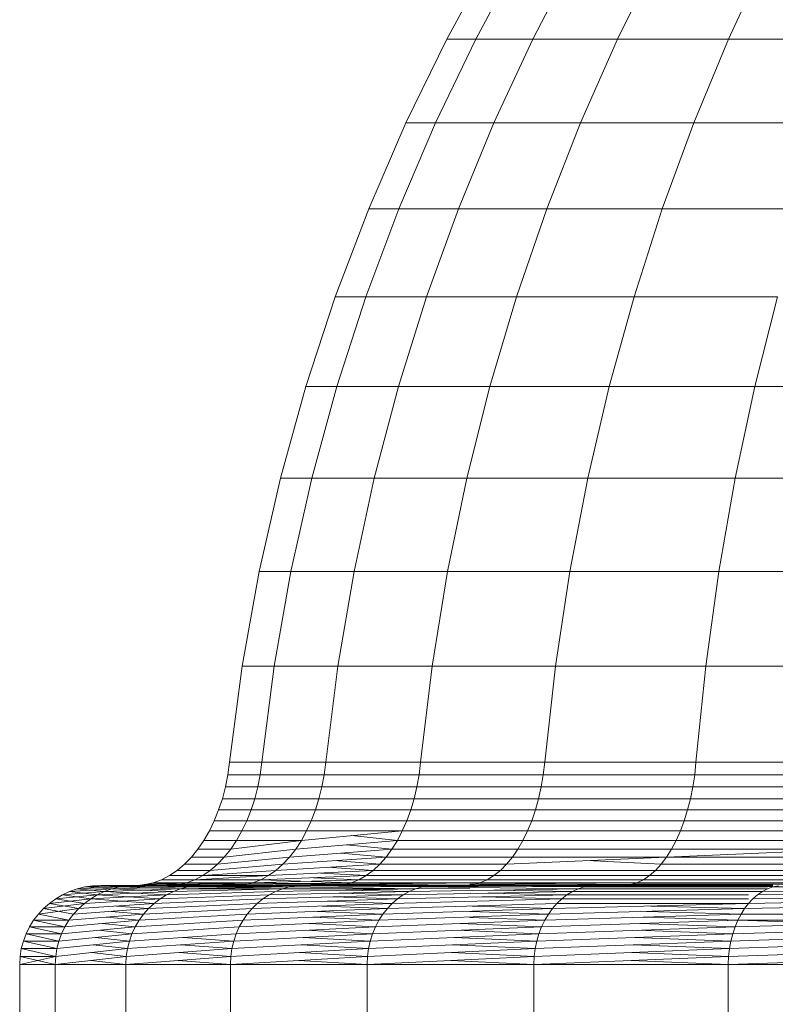
# Model space of a CAD drawing. Units: millimetres. Extents: x -4339 to 7757, y -2035 to 6519.
# Drawn here: x 5454 to 5473, y 4907 to 4932 of the extents above; entities that cross this region are included whole.
import ezdxf

# ---------------------------------------------------------------- set-up
doc = ezdxf.new("R2010")
doc.units = ezdxf.units.MM

# ---------------------------------------------------------------- blocks, each defined once
blk = doc.blocks.new('10019_DWG-433881-South')
at = {"lineweight": 9}
for p, q in [((1265.01, 2420.081), (1263.885, 2418.02)), ((1265.719, 2420.081), (1264.612, 2418.02)), ((1267.127, 2420.081), (1266.055, 2418.02)), ((1269.211, 2420.081), (1268.191, 2418.02)), ((1271.938, 2420.081), (1270.987, 2418.02)), ((1263.885, 2418.02), (1262.852, 2415.904)), ((1264.612, 2418.02), (1263.595, 2415.904)), ((1263.885, 2418.02), (1264.612, 2418.02)), ((1264.612, 2418.02), (1266.055, 2418.02)), ((1266.055, 2418.02), (1265.071, 2415.904)), ((1266.055, 2418.02), (1268.191, 2418.02)), ((1268.191, 2418.02), (1267.254, 2415.904)), ((1268.191, 2418.02), (1270.987, 2418.02)), ((1270.987, 2418.02), (1270.113, 2415.904)), ((1270.987, 2418.02), (1274.398, 2418.02)), ((1262.852, 2415.904), (1261.913, 2413.735)), ((1263.595, 2415.904), (1262.671, 2413.735)), ((1262.852, 2415.904), (1263.595, 2415.904)), ((1263.595, 2415.904), (1265.071, 2415.904)), ((1265.071, 2415.904), (1264.176, 2413.735)), ((1265.071, 2415.904), (1267.254, 2415.904)), ((1267.254, 2415.904), (1266.403, 2413.735)), ((1267.254, 2415.904), (1270.113, 2415.904)), ((1270.113, 2415.904), (1269.318, 2413.735)), ((1270.113, 2415.904), (1273.6, 2415.904)), ((1261.913, 2413.735), (1261.07, 2411.517)), ((1262.671, 2413.735), (1261.842, 2411.517)), ((1261.913, 2413.735), (1262.671, 2413.735)), ((1262.671, 2413.735), (1264.176, 2413.735)), ((1264.176, 2413.735), (1263.373, 2411.517)), ((1264.176, 2413.735), (1266.403, 2413.735)), ((1266.403, 2413.735), (1265.64, 2411.517)), ((1266.403, 2413.735), (1269.318, 2413.735)), ((1269.318, 2413.735), (1268.606, 2411.517)), ((1269.318, 2413.735), (1272.875, 2413.735)), ((1261.07, 2411.517), (1260.328, 2409.252)), ((1261.07, 2411.517), (1261.842, 2411.517)), ((1261.842, 2411.517), (1261.111, 2409.252)), ((1261.842, 2411.517), (1263.373, 2411.517)), ((1263.373, 2411.517), (1262.666, 2409.252)), ((1263.373, 2411.517), (1265.64, 2411.517)), ((1265.64, 2411.517), (1264.966, 2409.252)), ((1265.64, 2411.517), (1268.606, 2411.517)), ((1268.606, 2411.517), (1267.977, 2409.252)), ((1268.606, 2411.517), (1272.225, 2411.517)), ((1272.225, 2411.517), (1271.651, 2409.252)), ((1260.328, 2409.252), (1259.687, 2406.942)), ((1260.328, 2409.252), (1261.111, 2409.252)), ((1261.111, 2409.252), (1260.481, 2406.942)), ((1261.111, 2409.252), (1262.666, 2409.252)), ((1262.666, 2409.252), (1262.055, 2406.942)), ((1262.666, 2409.252), (1264.966, 2409.252)), ((1264.966, 2409.252), (1264.386, 2406.942)), ((1264.966, 2409.252), (1267.977, 2409.252)), ((1267.977, 2409.252), (1267.436, 2406.942)), ((1267.977, 2409.252), (1271.651, 2409.252)), ((1271.651, 2409.252), (1271.157, 2406.942)), ((1271.651, 2409.252), (1275.93, 2409.252)), ((1259.687, 2406.942), (1259.152, 2404.591)), ((1259.687, 2406.942), (1260.481, 2406.942)), ((1260.481, 2406.942), (1259.953, 2404.591)), ((1260.481, 2406.942), (1262.055, 2406.942)), ((1262.055, 2406.942), (1261.545, 2404.591)), ((1262.055, 2406.942), (1264.386, 2406.942)), ((1264.386, 2406.942), (1263.9, 2404.591)), ((1264.386, 2406.942), (1267.436, 2406.942)), ((1267.436, 2406.942), (1266.982, 2404.591)), ((1267.436, 2406.942), (1271.157, 2406.942)), ((1271.157, 2406.942), (1270.743, 2404.591)), ((1271.157, 2406.942), (1275.49, 2406.942)), ((1259.152, 2404.591), (1258.723, 2402.201)), ((1259.152, 2404.591), (1259.953, 2404.591)), ((1259.953, 2404.591), (1259.532, 2402.201)), ((1259.953, 2404.591), (1261.545, 2404.591)), ((1261.545, 2404.591), (1261.137, 2402.201)), ((1261.545, 2404.591), (1263.9, 2404.591)), ((1263.9, 2404.591), (1263.512, 2402.201)), ((1263.9, 2404.591), (1266.982, 2404.591)), ((1266.982, 2404.591), (1266.62, 2402.201)), ((1266.982, 2404.591), (1270.743, 2404.591)), ((1270.743, 2404.591), (1270.413, 2402.201)), ((1270.743, 2404.591), (1275.123, 2404.591)), ((1258.723, 2402.201), (1258.405, 2399.775)), ((1258.723, 2402.201), (1259.532, 2402.201)), ((1259.532, 2402.201), (1259.219, 2399.775)), ((1259.532, 2402.201), (1261.137, 2402.201)), ((1261.137, 2402.201), (1260.834, 2399.775)), ((1261.137, 2402.201), (1263.512, 2402.201)), ((1263.512, 2402.201), (1263.224, 2399.775)), ((1263.512, 2402.201), (1266.62, 2402.201)), ((1266.62, 2402.201), (1266.351, 2399.775)), ((1266.62, 2402.201), (1270.413, 2402.201)), ((1270.413, 2402.201), (1270.167, 2399.775)), ((1270.413, 2402.201), (1274.829, 2402.201)), ((1258.405, 2399.775), (1258.362, 2399.459)), ((1258.405, 2399.775), (1259.219, 2399.775)), ((1259.219, 2399.775), (1259.176, 2399.459)), ((1259.219, 2399.775), (1260.834, 2399.775)), ((1260.834, 2399.775), (1260.792, 2399.459)), ((1260.834, 2399.775), (1263.224, 2399.775)), ((1263.224, 2399.775), (1263.184, 2399.459)), ((1263.224, 2399.775), (1266.351, 2399.775)), ((1266.351, 2399.775), (1266.314, 2399.459)), ((1266.351, 2399.775), (1270.167, 2399.775)), ((1270.167, 2399.775), (1270.134, 2399.459)), ((1270.167, 2399.775), (1274.611, 2399.775)), ((1258.362, 2399.459), (1258.301, 2399.152)), ((1258.362, 2399.459), (1259.176, 2399.459)), ((1259.176, 2399.459), (1259.116, 2399.152)), ((1259.176, 2399.459), (1260.792, 2399.459)), ((1260.792, 2399.459), (1260.734, 2399.152)), ((1260.792, 2399.459), (1263.184, 2399.459)), ((1263.184, 2399.459), (1263.129, 2399.152)), ((1263.184, 2399.459), (1266.314, 2399.459)), ((1266.314, 2399.459), (1266.263, 2399.152)), ((1266.314, 2399.459), (1270.134, 2399.459)), ((1270.134, 2399.459), (1270.086, 2399.152)), ((1270.134, 2399.459), (1274.582, 2399.459)), ((1258.301, 2399.152), (1258.223, 2398.855)), ((1258.301, 2399.152), (1259.116, 2399.152)), ((1259.116, 2399.152), (1259.039, 2398.855)), ((1259.116, 2399.152), (1260.734, 2399.152)), ((1260.734, 2399.152), (1260.66, 2398.855)), ((1260.734, 2399.152), (1263.129, 2399.152)), ((1263.129, 2399.152), (1263.058, 2398.855)), ((1263.129, 2399.152), (1266.263, 2399.152)), ((1266.263, 2399.152), (1266.197, 2398.855)), ((1266.263, 2399.152), (1270.086, 2399.152)), ((1270.086, 2399.152), (1270.026, 2398.855)), ((1270.086, 2399.152), (1274.54, 2399.152)), ((1258.223, 2398.855), (1258.129, 2398.571)), ((1258.223, 2398.855), (1259.039, 2398.855)), ((1259.039, 2398.855), (1258.947, 2398.571)), ((1259.039, 2398.855), (1260.66, 2398.855)), ((1260.66, 2398.855), (1260.57, 2398.571)), ((1260.66, 2398.855), (1263.058, 2398.855)), ((1263.058, 2398.855), (1262.973, 2398.571)), ((1263.058, 2398.855), (1266.197, 2398.855)), ((1266.197, 2398.855), (1266.117, 2398.571)), ((1266.197, 2398.855), (1270.026, 2398.855)), ((1270.026, 2398.855), (1269.953, 2398.571)), ((1270.026, 2398.855), (1274.486, 2398.855)), ((1258.129, 2398.571), (1258.019, 2398.299)), ((1258.129, 2398.571), (1258.947, 2398.571)), ((1258.947, 2398.571), (1258.839, 2398.299)), ((1258.947, 2398.571), (1260.57, 2398.571)), ((1260.57, 2398.571), (1260.466, 2398.299)), ((1260.57, 2398.571), (1262.973, 2398.571)), ((1262.973, 2398.571), (1262.873, 2398.299)), ((1262.973, 2398.571), (1266.117, 2398.571)), ((1266.117, 2398.571), (1266.024, 2398.299)), ((1266.117, 2398.571), (1269.953, 2398.571)), ((1269.953, 2398.571), (1269.869, 2398.299)), ((1269.953, 2398.571), (1274.421, 2398.571)), ((1258.019, 2398.299), (1257.895, 2398.043)), ((1258.019, 2398.299), (1257.895, 2398.043)), ((1258.019, 2398.299), (1258.839, 2398.299)), ((1258.839, 2398.299), (1258.717, 2398.043)), ((1258.839, 2398.299), (1260.466, 2398.299)), ((1260.466, 2398.299), (1260.347, 2398.043)), ((1260.466, 2398.299), (1262.873, 2398.299)), ((1262.873, 2398.299), (1262.761, 2398.043)), ((1262.873, 2398.299), (1266.024, 2398.299)), ((1266.024, 2398.299), (1265.919, 2398.043)), ((1266.024, 2398.299), (1269.869, 2398.299)), ((1269.869, 2398.299), (1269.773, 2398.043)), ((1269.869, 2398.299), (1274.346, 2398.299)), ((1257.757, 2397.804), (1257.607, 2397.583)), ((1257.757, 2397.804), (1257.607, 2397.583)), ((1257.895, 2398.043), (1257.757, 2397.804)), ((1257.895, 2398.043), (1257.757, 2397.804)), ((1258.581, 2397.804), (1257.757, 2397.804)), ((1257.757, 2397.804), (1258.581, 2397.804)), ((1258.717, 2398.043), (1257.895, 2398.043)), ((1257.895, 2398.043), (1258.717, 2398.043)), ((1258.581, 2397.804), (1258.433, 2397.583)), ((1258.433, 2397.583), (1260.216, 2397.804)), ((1258.717, 2398.043), (1258.581, 2397.804)), ((1258.581, 2397.804), (1260.216, 2397.804)), ((1258.717, 2398.043), (1260.347, 2398.043)), ((1260.216, 2397.804), (1260.073, 2397.583)), ((1260.073, 2397.583), (1262.636, 2397.804)), ((1260.347, 2398.043), (1260.216, 2397.804)), ((1260.216, 2397.804), (1262.761, 2398.043)), ((1260.347, 2398.043), (1262.761, 2398.043)), ((1262.636, 2397.804), (1261.49, 2397.924)), ((1262.636, 2397.804), (1262.499, 2397.583)), ((1262.761, 2398.043), (1262.636, 2397.804)), ((1262.636, 2397.804), (1265.803, 2397.804)), ((1262.761, 2398.043), (1265.919, 2398.043)), ((1265.803, 2397.804), (1265.675, 2397.583)), ((1265.919, 2398.043), (1265.803, 2397.804)), ((1265.803, 2397.804), (1269.667, 2397.804)), ((1265.919, 2398.043), (1269.773, 2398.043)), ((1269.667, 2397.804), (1269.55, 2397.583)), ((1269.773, 2398.043), (1269.667, 2397.804)), ((1269.667, 2397.804), (1274.167, 2397.804)), ((1269.773, 2398.043), (1274.261, 2398.043)), ((1257.607, 2397.583), (1257.444, 2397.382)), ((1257.607, 2397.583), (1257.444, 2397.382)), ((1258.433, 2397.583), (1257.607, 2397.583)), ((1257.607, 2397.583), (1258.433, 2397.583)), ((1258.433, 2397.583), (1258.273, 2397.382)), ((1258.273, 2397.382), (1260.073, 2397.583)), ((1260.073, 2397.583), (1259.917, 2397.382)), ((1259.917, 2397.382), (1262.499, 2397.583)), ((1262.499, 2397.583), (1261.356, 2397.694)), ((1262.499, 2397.583), (1262.352, 2397.382)), ((1262.499, 2397.583), (1265.675, 2397.583)), ((1265.675, 2397.583), (1265.538, 2397.382)), ((1265.675, 2397.583), (1269.55, 2397.583)), ((1269.55, 2397.583), (1269.425, 2397.382)), ((1269.425, 2397.382), (1274.064, 2397.583)), ((1269.55, 2397.583), (1274.064, 2397.583)), ((1257.444, 2397.382), (1257.27, 2397.203)), ((1257.444, 2397.382), (1257.27, 2397.203)), ((1258.273, 2397.382), (1257.444, 2397.382)), ((1257.444, 2397.382), (1258.273, 2397.382)), ((1258.273, 2397.382), (1258.101, 2397.203)), ((1258.101, 2397.203), (1259.917, 2397.382)), ((1259.917, 2397.382), (1259.751, 2397.203)), ((1259.751, 2397.203), (1262.352, 2397.382)), ((1262.352, 2397.382), (1261.21, 2397.483)), ((1262.352, 2397.382), (1262.194, 2397.203)), ((1262.352, 2397.382), (1265.538, 2397.382)), ((1265.538, 2397.382), (1265.39, 2397.203)), ((1265.39, 2397.203), (1269.425, 2397.382)), ((1265.538, 2397.382), (1269.425, 2397.382)), ((1269.425, 2397.382), (1269.29, 2397.203)), ((1273.952, 2397.382), (1269.425, 2397.382)), ((1257.27, 2397.203), (1257.085, 2397.047)), ((1257.27, 2397.203), (1257.085, 2397.047)), ((1258.101, 2397.203), (1257.27, 2397.203)), ((1257.27, 2397.203), (1258.101, 2397.203)), ((1258.101, 2397.203), (1257.919, 2397.047)), ((1257.919, 2397.047), (1259.751, 2397.203)), ((1259.751, 2397.203), (1259.575, 2397.047)), ((1259.575, 2397.047), (1262.194, 2397.203)), ((1262.026, 2397.047), (1260.887, 2397.125)), ((1262.194, 2397.203), (1261.054, 2397.293)), ((1262.194, 2397.203), (1262.026, 2397.047)), ((1262.194, 2397.203), (1265.39, 2397.203)), ((1265.39, 2397.203), (1265.234, 2397.047)), ((1269.29, 2397.203), (1267.411, 2397.293)), ((1269.29, 2397.203), (1269.148, 2397.047)), ((1269.29, 2397.203), (1273.832, 2397.203)), ((1256.687, 2396.811), (1256.475, 2396.734)), ((1256.687, 2396.811), (1256.475, 2396.734)), ((1256.89, 2396.915), (1256.687, 2396.811)), ((1256.89, 2396.915), (1256.687, 2396.811)), ((1257.528, 2396.811), (1256.687, 2396.811)), ((1256.687, 2396.811), (1257.528, 2396.811)), ((1257.085, 2397.047), (1256.89, 2396.915)), ((1257.085, 2397.047), (1256.89, 2396.915)), ((1257.728, 2396.915), (1256.89, 2396.915)), ((1256.89, 2396.915), (1257.728, 2396.915)), ((1257.919, 2397.047), (1257.085, 2397.047)), ((1257.085, 2397.047), (1257.919, 2397.047)), ((1257.528, 2396.811), (1257.319, 2396.734)), ((1257.528, 2396.811), (1257.319, 2396.734)), ((1257.728, 2396.915), (1257.528, 2396.811)), ((1257.528, 2396.811), (1259.39, 2396.915)), ((1257.728, 2396.915), (1257.528, 2396.811)), ((1259.196, 2396.811), (1257.528, 2396.811)), ((1257.919, 2397.047), (1257.728, 2396.915)), ((1257.728, 2396.915), (1259.575, 2397.047)), ((1259.39, 2396.915), (1257.728, 2396.915)), ((1259.196, 2396.811), (1258.994, 2396.734)), ((1259.196, 2396.811), (1258.994, 2396.734)), ((1258.994, 2396.734), (1261.665, 2396.811)), ((1259.39, 2396.915), (1259.196, 2396.811)), ((1259.196, 2396.811), (1261.85, 2396.915)), ((1261.474, 2396.734), (1259.196, 2396.811)), ((1259.575, 2397.047), (1259.39, 2396.915)), ((1259.39, 2396.915), (1262.026, 2397.047)), ((1261.665, 2396.811), (1260.525, 2396.863)), ((1261.85, 2396.915), (1260.71, 2396.981)), ((1261.665, 2396.811), (1261.474, 2396.734)), ((1261.85, 2396.915), (1261.665, 2396.811)), ((1261.665, 2396.811), (1264.897, 2396.811)), ((1262.026, 2397.047), (1261.85, 2396.915)), ((1261.85, 2396.915), (1265.069, 2396.915)), ((1262.026, 2397.047), (1265.234, 2397.047)), ((1264.897, 2396.811), (1264.718, 2396.734)), ((1265.069, 2396.915), (1264.897, 2396.811)), ((1264.897, 2396.811), (1268.84, 2396.811)), ((1265.234, 2397.047), (1265.069, 2396.915)), ((1265.069, 2396.915), (1268.997, 2396.915)), ((1265.234, 2397.047), (1269.148, 2397.047)), ((1268.84, 2396.811), (1268.677, 2396.734)), ((1268.997, 2396.915), (1268.84, 2396.811)), ((1268.84, 2396.811), (1273.432, 2396.811)), ((1269.148, 2397.047), (1268.997, 2396.915)), ((1268.997, 2396.915), (1273.572, 2396.915)), ((1269.148, 2397.047), (1273.705, 2397.047)), ((1254.559, 2396.58), (1254.37, 2396.513)), ((1254.37, 2396.513), (1254.559, 2396.58)), ((1254.559, 2396.58), (1254.37, 2396.513)), ((1254.37, 2396.513), (1255.433, 2396.58)), ((1254.756, 2396.63), (1254.559, 2396.58)), ((1254.559, 2396.58), (1254.756, 2396.63)), ((1254.756, 2396.63), (1254.559, 2396.58)), ((1254.559, 2396.58), (1255.627, 2396.63)), ((1255.247, 2396.513), (1254.559, 2396.58)), ((1254.96, 2396.66), (1254.756, 2396.63)), ((1254.756, 2396.63), (1254.96, 2396.66)), ((1254.96, 2396.66), (1254.756, 2396.63)), ((1254.756, 2396.63), (1255.828, 2396.66)), ((1255.433, 2396.58), (1254.756, 2396.63)), ((1255.171, 2396.67), (1254.96, 2396.66)), ((1254.96, 2396.66), (1255.171, 2396.67)), ((1255.171, 2396.67), (1254.96, 2396.66)), ((1254.96, 2396.66), (1256.035, 2396.67)), ((1255.627, 2396.63), (1254.96, 2396.66)), ((1256.144, 2396.674), (1255.171, 2396.67)), ((1256.144, 2396.674), (1255.171, 2396.67)), ((1255.828, 2396.66), (1255.171, 2396.67)), ((1256.035, 2396.67), (1255.171, 2396.67)), ((1255.171, 2396.67), (1256.035, 2396.67)), ((1255.433, 2396.58), (1255.247, 2396.513)), ((1255.433, 2396.58), (1255.247, 2396.513)), ((1255.247, 2396.513), (1257.168, 2396.58)), ((1255.627, 2396.63), (1255.433, 2396.58)), ((1255.627, 2396.63), (1255.433, 2396.58)), ((1255.433, 2396.58), (1257.356, 2396.63)), ((1256.988, 2396.513), (1255.433, 2396.58)), ((1255.828, 2396.66), (1255.627, 2396.63)), ((1255.828, 2396.66), (1255.627, 2396.63)), ((1255.627, 2396.63), (1257.551, 2396.66)), ((1257.168, 2396.58), (1255.627, 2396.63)), ((1256.035, 2396.67), (1255.828, 2396.66)), ((1256.035, 2396.67), (1255.828, 2396.66)), ((1255.828, 2396.66), (1257.751, 2396.67)), ((1257.356, 2396.63), (1255.828, 2396.66)), ((1256.993, 2396.674), (1256.035, 2396.67)), ((1256.993, 2396.674), (1256.035, 2396.67)), ((1257.551, 2396.66), (1256.035, 2396.67)), ((1257.751, 2396.67), (1256.035, 2396.67)), ((1256.035, 2396.67), (1257.751, 2396.67)), ((1256.312, 2396.696), (1256.144, 2396.674)), ((1256.144, 2396.674), (1256.312, 2396.696)), ((1256.312, 2396.696), (1256.144, 2396.674)), ((1256.144, 2396.674), (1257.158, 2396.696)), ((1256.993, 2396.674), (1256.144, 2396.674)), ((1256.144, 2396.674), (1256.993, 2396.674)), ((1256.475, 2396.734), (1256.312, 2396.696)), ((1256.312, 2396.696), (1256.475, 2396.734)), ((1256.475, 2396.734), (1256.312, 2396.696)), ((1256.312, 2396.696), (1257.319, 2396.734)), ((1256.993, 2396.674), (1256.312, 2396.696)), ((1257.158, 2396.696), (1256.475, 2396.734)), ((1257.319, 2396.734), (1256.475, 2396.734)), ((1256.475, 2396.734), (1257.319, 2396.734)), ((1257.168, 2396.58), (1256.988, 2396.513)), ((1257.168, 2396.58), (1256.988, 2396.513)), ((1256.988, 2396.513), (1259.736, 2396.58)), ((1257.158, 2396.696), (1256.993, 2396.674)), ((1257.158, 2396.696), (1256.993, 2396.674)), ((1256.993, 2396.674), (1258.838, 2396.696)), ((1258.679, 2396.674), (1256.993, 2396.674)), ((1256.993, 2396.674), (1258.679, 2396.674)), ((1257.319, 2396.734), (1257.158, 2396.696)), ((1257.319, 2396.734), (1257.158, 2396.696)), ((1257.158, 2396.696), (1258.994, 2396.734)), ((1258.679, 2396.674), (1257.158, 2396.696)), ((1257.356, 2396.63), (1257.168, 2396.58)), ((1257.356, 2396.63), (1257.168, 2396.58)), ((1257.168, 2396.58), (1259.915, 2396.63)), ((1259.736, 2396.58), (1257.168, 2396.58)), ((1258.838, 2396.696), (1257.319, 2396.734)), ((1258.994, 2396.734), (1257.319, 2396.734)), ((1257.319, 2396.734), (1258.994, 2396.734)), ((1257.551, 2396.66), (1257.356, 2396.63)), ((1257.551, 2396.66), (1257.356, 2396.63)), ((1257.356, 2396.63), (1260.1, 2396.66)), ((1259.736, 2396.63), (1257.356, 2396.63)), ((1257.751, 2396.67), (1257.551, 2396.66)), ((1257.751, 2396.67), (1257.551, 2396.66)), ((1257.551, 2396.66), (1260.291, 2396.67)), ((1260.1, 2396.66), (1257.551, 2396.66)), ((1258.679, 2396.674), (1257.751, 2396.67)), ((1258.679, 2396.674), (1257.751, 2396.67)), ((1260.291, 2396.67), (1257.751, 2396.67)), ((1257.751, 2396.67), (1260.291, 2396.67)), ((1258.838, 2396.696), (1258.679, 2396.674)), ((1258.838, 2396.696), (1258.679, 2396.674)), ((1258.679, 2396.674), (1261.325, 2396.696)), ((1258.679, 2396.674), (1261.173, 2396.674)), ((1261.173, 2396.674), (1258.679, 2396.674)), ((1258.994, 2396.734), (1258.838, 2396.696)), ((1258.994, 2396.734), (1258.838, 2396.696)), ((1258.838, 2396.696), (1261.474, 2396.734)), ((1261.325, 2396.696), (1258.994, 2396.734)), ((1259.736, 2396.58), (1259.565, 2396.513)), ((1259.565, 2396.513), (1263.097, 2396.58)), ((1259.915, 2396.63), (1259.736, 2396.58)), ((1259.915, 2396.63), (1259.736, 2396.58)), ((1259.736, 2396.58), (1263.097, 2396.58)), ((1260.1, 2396.66), (1259.915, 2396.63)), ((1260.1, 2396.66), (1259.915, 2396.63)), ((1263.097, 2396.58), (1259.915, 2396.63)), ((1260.291, 2396.67), (1260.1, 2396.66)), ((1260.291, 2396.67), (1260.1, 2396.66)), ((1263.264, 2396.63), (1260.1, 2396.66)), ((1260.1, 2396.66), (1263.437, 2396.66)), ((1261.173, 2396.674), (1260.291, 2396.67)), ((1261.173, 2396.674), (1260.291, 2396.67)), ((1263.437, 2396.66), (1260.291, 2396.67)), ((1263.615, 2396.67), (1260.291, 2396.67)), ((1260.291, 2396.67), (1263.615, 2396.67)), ((1261.325, 2396.696), (1261.173, 2396.674)), ((1261.325, 2396.696), (1261.173, 2396.674)), ((1264.438, 2396.674), (1261.173, 2396.674)), ((1261.173, 2396.674), (1264.438, 2396.674)), ((1261.474, 2396.734), (1261.325, 2396.696)), ((1261.474, 2396.734), (1261.325, 2396.696)), ((1261.325, 2396.696), (1264.718, 2396.734)), ((1264.438, 2396.674), (1261.325, 2396.696)), ((1261.474, 2396.734), (1264.718, 2396.734)), ((1263.097, 2396.58), (1262.937, 2396.513)), ((1262.937, 2396.513), (1267.198, 2396.58)), ((1263.264, 2396.63), (1263.097, 2396.58)), ((1263.264, 2396.63), (1263.097, 2396.58)), ((1263.097, 2396.58), (1264.462, 2396.596)), ((1263.437, 2396.66), (1263.264, 2396.63)), ((1263.437, 2396.66), (1263.264, 2396.63)), ((1263.264, 2396.63), (1267.508, 2396.66)), ((1267.198, 2396.58), (1263.264, 2396.63)), ((1263.615, 2396.67), (1263.437, 2396.66)), ((1263.615, 2396.67), (1263.437, 2396.66)), ((1267.35, 2396.63), (1263.437, 2396.66)), ((1263.437, 2396.66), (1267.508, 2396.66)), ((1264.438, 2396.674), (1263.615, 2396.67)), ((1264.438, 2396.674), (1263.615, 2396.67)), ((1267.508, 2396.66), (1263.615, 2396.67)), ((1263.615, 2396.67), (1267.67, 2396.67)), ((1267.67, 2396.67), (1263.615, 2396.67)), ((1264.58, 2396.696), (1264.438, 2396.674)), ((1264.58, 2396.696), (1264.438, 2396.674)), ((1264.438, 2396.674), (1268.55, 2396.696)), ((1268.421, 2396.674), (1264.438, 2396.674)), ((1264.438, 2396.674), (1268.421, 2396.674)), ((1264.58, 2396.696), (1264.462, 2396.697)), ((1264.718, 2396.734), (1264.58, 2396.696)), ((1264.718, 2396.734), (1264.58, 2396.696)), ((1264.58, 2396.696), (1268.677, 2396.734)), ((1264.718, 2396.734), (1268.677, 2396.734)), ((1268.421, 2396.674), (1264.718, 2396.695)), ((1267.198, 2396.58), (1267.052, 2396.513)), ((1267.35, 2396.63), (1267.198, 2396.58)), ((1267.198, 2396.58), (1271.973, 2396.58)), ((1267.508, 2396.66), (1267.35, 2396.63)), ((1267.508, 2396.66), (1267.35, 2396.63)), ((1267.35, 2396.63), (1271.973, 2396.63)), ((1267.67, 2396.67), (1267.508, 2396.66)), ((1267.67, 2396.67), (1267.508, 2396.66)), ((1272.108, 2396.63), (1267.508, 2396.66)), ((1267.508, 2396.66), (1272.108, 2396.66)), ((1268.421, 2396.674), (1267.67, 2396.67)), ((1268.421, 2396.674), (1267.67, 2396.67)), ((1272.108, 2396.66), (1267.67, 2396.67)), ((1267.67, 2396.67), (1272.108, 2396.67)), ((1272.108, 2396.67), (1267.67, 2396.67)), ((1268.55, 2396.696), (1268.421, 2396.674)), ((1268.55, 2396.696), (1268.421, 2396.674)), ((1272.108, 2396.674), (1268.421, 2396.674)), ((1268.421, 2396.674), (1272.108, 2396.674)), ((1268.677, 2396.734), (1268.55, 2396.696)), ((1268.677, 2396.734), (1268.55, 2396.696)), ((1268.55, 2396.696), (1273.175, 2396.696)), ((1268.677, 2396.734), (1273.287, 2396.734)), ((1271.973, 2396.58), (1271.843, 2396.513)), ((1271.843, 2396.513), (1277.348, 2396.58)), ((1272.108, 2396.63), (1271.973, 2396.58)), ((1272.248, 2396.66), (1272.108, 2396.63)), ((1272.248, 2396.66), (1272.108, 2396.63)), ((1272.108, 2396.63), (1277.585, 2396.66)), ((1254.02, 2396.329), (1253.862, 2396.213)), ((1253.862, 2396.213), (1254.02, 2396.329)), ((1254.02, 2396.329), (1253.862, 2396.213)), ((1253.862, 2396.213), (1254.903, 2396.329)), ((1254.19, 2396.429), (1254.02, 2396.329)), ((1254.02, 2396.329), (1254.19, 2396.429)), ((1254.19, 2396.429), (1254.02, 2396.329)), ((1254.02, 2396.329), (1255.07, 2396.429)), ((1254.747, 2396.213), (1254.02, 2396.329)), ((1254.37, 2396.513), (1254.19, 2396.429)), ((1254.19, 2396.429), (1254.37, 2396.513)), ((1254.37, 2396.513), (1254.19, 2396.429)), ((1254.19, 2396.429), (1255.247, 2396.513)), ((1254.903, 2396.329), (1254.19, 2396.429)), ((1255.07, 2396.429), (1254.37, 2396.513)), ((1254.903, 2396.329), (1254.747, 2396.213)), ((1254.903, 2396.329), (1254.747, 2396.213)), ((1254.747, 2396.213), (1256.655, 2396.329)), ((1255.07, 2396.429), (1254.903, 2396.329)), ((1255.07, 2396.429), (1254.903, 2396.329)), ((1254.903, 2396.329), (1256.817, 2396.429)), ((1256.504, 2396.213), (1254.903, 2396.329)), ((1255.247, 2396.513), (1255.07, 2396.429)), ((1255.247, 2396.513), (1255.07, 2396.429)), ((1255.07, 2396.429), (1256.988, 2396.513)), ((1256.655, 2396.329), (1255.07, 2396.429)), ((1256.817, 2396.429), (1255.247, 2396.513)), ((1256.655, 2396.329), (1256.504, 2396.213)), ((1256.504, 2396.213), (1259.248, 2396.329)), ((1256.817, 2396.429), (1256.655, 2396.329)), ((1256.655, 2396.329), (1259.402, 2396.429)), ((1256.988, 2396.513), (1256.817, 2396.429)), ((1256.817, 2396.429), (1259.565, 2396.513)), ((1259.248, 2396.329), (1259.104, 2396.213)), ((1259.104, 2396.213), (1262.641, 2396.329)), ((1259.402, 2396.429), (1259.248, 2396.329)), ((1259.248, 2396.329), (1262.785, 2396.429)), ((1259.565, 2396.513), (1259.402, 2396.429)), ((1259.402, 2396.429), (1262.937, 2396.513)), ((1262.641, 2396.329), (1261.019, 2396.379)), ((1262.785, 2396.429), (1261.172, 2396.471)), ((1262.937, 2396.513), (1261.334, 2396.547)), ((1262.641, 2396.329), (1262.507, 2396.213)), ((1262.507, 2396.213), (1266.782, 2396.329)), ((1262.785, 2396.429), (1262.641, 2396.329)), ((1262.641, 2396.329), (1266.913, 2396.429)), ((1262.937, 2396.513), (1262.785, 2396.429)), ((1262.785, 2396.429), (1267.052, 2396.513)), ((1266.782, 2396.329), (1264.78, 2396.379)), ((1266.913, 2396.429), (1264.922, 2396.471)), ((1267.052, 2396.513), (1265.071, 2396.547)), ((1266.782, 2396.329), (1266.659, 2396.213)), ((1266.913, 2396.429), (1266.782, 2396.329)), ((1266.782, 2396.329), (1271.494, 2396.329)), ((1267.052, 2396.513), (1266.913, 2396.429)), ((1266.913, 2396.429), (1271.494, 2396.429)), ((1267.052, 2396.513), (1271.843, 2396.513)), ((1271.603, 2396.329), (1271.495, 2396.213)), ((1271.495, 2396.213), (1277.031, 2396.329)), ((1271.72, 2396.429), (1271.603, 2396.329)), ((1271.603, 2396.329), (1277.131, 2396.429)), ((1271.843, 2396.513), (1271.72, 2396.429)), ((1271.72, 2396.429), (1277.237, 2396.513)), ((1253.716, 2396.084), (1253.583, 2395.942)), ((1253.583, 2395.942), (1253.716, 2396.084)), ((1253.716, 2396.084), (1253.583, 2395.942)), ((1253.583, 2395.942), (1254.603, 2396.084)), ((1253.862, 2396.213), (1253.716, 2396.084)), ((1253.716, 2396.084), (1253.862, 2396.213)), ((1253.862, 2396.213), (1253.716, 2396.084)), ((1253.716, 2396.084), (1254.747, 2396.213)), ((1254.473, 2395.942), (1253.716, 2396.084)), ((1254.603, 2396.084), (1253.862, 2396.213)), ((1254.603, 2396.084), (1254.473, 2395.942)), ((1254.473, 2395.942), (1256.365, 2396.084)), ((1254.747, 2396.213), (1254.603, 2396.084)), ((1254.603, 2396.084), (1256.504, 2396.213)), ((1256.365, 2396.084), (1255.555, 2396.149)), ((1256.365, 2396.084), (1256.238, 2395.942)), ((1256.238, 2395.942), (1258.972, 2396.084)), ((1256.504, 2396.213), (1256.365, 2396.084)), ((1256.365, 2396.084), (1259.104, 2396.213)), ((1258.972, 2396.084), (1258.851, 2395.942)), ((1258.851, 2395.942), (1262.384, 2396.084)), ((1259.104, 2396.213), (1258.972, 2396.084)), ((1258.972, 2396.084), (1262.507, 2396.213)), ((1262.384, 2396.084), (1260.742, 2396.149)), ((1262.507, 2396.213), (1260.875, 2396.271)), ((1262.384, 2396.084), (1262.271, 2395.942)), ((1262.271, 2395.942), (1266.547, 2396.084)), ((1262.507, 2396.213), (1262.384, 2396.084)), ((1262.384, 2396.084), (1266.659, 2396.213)), ((1266.547, 2396.084), (1264.524, 2396.149)), ((1266.547, 2396.084), (1266.444, 2395.942)), ((1266.444, 2395.942), (1271.394, 2396.084)), ((1266.659, 2396.213), (1266.547, 2396.084)), ((1266.547, 2396.084), (1271.495, 2396.213)), ((1266.659, 2396.213), (1271.495, 2396.213)), ((1271.394, 2396.084), (1269.024, 2396.149)), ((1271.394, 2396.084), (1271.304, 2395.942)), ((1271.495, 2396.213), (1271.394, 2396.084)), ((1271.394, 2396.084), (1276.938, 2396.213)), ((1253.583, 2395.942), (1253.464, 2395.788)), ((1253.464, 2395.788), (1253.583, 2395.942)), ((1253.583, 2395.942), (1253.464, 2395.788)), ((1254.356, 2395.788), (1253.583, 2395.942)), ((1254.473, 2395.942), (1254.356, 2395.788)), ((1254.356, 2395.788), (1256.238, 2395.942)), ((1256.125, 2395.788), (1255.298, 2395.865)), ((1256.238, 2395.942), (1255.42, 2396.013)), ((1256.238, 2395.942), (1256.125, 2395.788)), ((1256.125, 2395.788), (1258.851, 2395.942)), ((1258.851, 2395.942), (1258.744, 2395.788)), ((1258.744, 2395.788), (1262.271, 2395.942)), ((1262.171, 2395.788), (1260.509, 2395.865)), ((1262.271, 2395.942), (1260.62, 2396.013)), ((1262.271, 2395.942), (1262.171, 2395.788)), ((1262.171, 2395.788), (1266.444, 2395.942)), ((1266.444, 2395.942), (1264.462, 2396.012)), ((1266.352, 2395.788), (1264.462, 2395.859)), ((1266.444, 2395.942), (1266.352, 2395.788)), ((1266.352, 2395.788), (1271.304, 2395.942)), ((1271.222, 2395.788), (1268.831, 2395.865)), ((1271.304, 2395.942), (1268.922, 2396.013)), ((1271.304, 2395.942), (1271.222, 2395.788)), ((1271.304, 2395.942), (1276.773, 2395.942)), ((1253.361, 2395.623), (1253.274, 2395.449)), ((1253.274, 2395.449), (1253.361, 2395.623)), ((1253.361, 2395.623), (1253.274, 2395.449)), ((1253.464, 2395.788), (1253.361, 2395.623)), ((1253.361, 2395.623), (1253.464, 2395.788)), ((1253.464, 2395.788), (1253.361, 2395.623)), ((1254.169, 2395.449), (1253.361, 2395.623)), ((1253.361, 2395.623), (1254.254, 2395.623)), ((1254.254, 2395.623), (1253.464, 2395.788)), ((1253.464, 2395.788), (1254.356, 2395.788)), ((1254.254, 2395.623), (1254.169, 2395.449)), ((1254.169, 2395.449), (1256.027, 2395.623)), ((1254.356, 2395.788), (1254.254, 2395.623)), ((1254.254, 2395.623), (1256.125, 2395.788)), ((1256.027, 2395.623), (1255.191, 2395.706)), ((1256.027, 2395.623), (1255.944, 2395.449)), ((1255.944, 2395.449), (1258.65, 2395.623)), ((1256.125, 2395.788), (1256.027, 2395.623)), ((1256.027, 2395.623), (1258.744, 2395.788)), ((1258.65, 2395.623), (1258.572, 2395.449)), ((1258.572, 2395.449), (1262.084, 2395.623)), ((1258.744, 2395.788), (1258.65, 2395.623)), ((1258.65, 2395.623), (1262.171, 2395.788)), ((1262.084, 2395.623), (1260.412, 2395.706)), ((1262.084, 2395.623), (1262.01, 2395.449)), ((1262.01, 2395.449), (1266.273, 2395.623)), ((1262.171, 2395.788), (1262.084, 2395.623)), ((1262.084, 2395.623), (1266.352, 2395.788)), ((1266.273, 2395.623), (1264.22, 2395.706)), ((1266.273, 2395.623), (1266.206, 2395.449)), ((1266.206, 2395.449), (1271.151, 2395.623)), ((1266.352, 2395.788), (1266.273, 2395.623)), ((1266.273, 2395.623), (1271.222, 2395.788)), ((1271.151, 2395.623), (1268.75, 2395.706)), ((1271.151, 2395.623), (1271.092, 2395.449)), ((1271.092, 2395.449), (1276.643, 2395.623)), ((1271.222, 2395.788), (1271.151, 2395.623)), ((1271.151, 2395.623), (1276.703, 2395.788)), ((1273.93, 2395.706), (1271.222, 2395.788)), ((1271.222, 2395.788), (1276.703, 2395.788)), ((1253.274, 2395.449), (1253.205, 2395.265)), ((1253.205, 2395.265), (1253.274, 2395.449)), ((1253.274, 2395.449), (1253.205, 2395.265)), ((1254.101, 2395.265), (1253.274, 2395.449)), ((1253.274, 2395.449), (1254.169, 2395.449)), ((1254.169, 2395.449), (1254.101, 2395.265)), ((1254.101, 2395.265), (1255.944, 2395.449)), ((1255.878, 2395.265), (1255.023, 2395.357)), ((1255.944, 2395.449), (1255.099, 2395.536)), ((1255.944, 2395.449), (1255.878, 2395.265)), ((1255.878, 2395.265), (1258.572, 2395.449)), ((1258.509, 2395.265), (1257.226, 2395.357)), ((1258.572, 2395.449), (1258.509, 2395.265)), ((1258.509, 2395.265), (1262.01, 2395.449)), ((1261.952, 2395.265), (1260.261, 2395.357)), ((1262.01, 2395.449), (1260.329, 2395.536)), ((1262.01, 2395.449), (1261.952, 2395.265)), ((1261.952, 2395.265), (1266.206, 2395.449)), ((1266.152, 2395.265), (1264.08, 2395.357)), ((1266.206, 2395.449), (1264.143, 2395.536)), ((1266.206, 2395.449), (1266.152, 2395.265)), ((1266.152, 2395.265), (1271.092, 2395.449)), ((1271.044, 2395.265), (1268.624, 2395.357)), ((1271.092, 2395.449), (1268.68, 2395.536)), ((1271.092, 2395.449), (1271.044, 2395.265)), ((1271.044, 2395.265), (1276.592, 2395.449)), ((1253.123, 2394.875), (1253.154, 2395.073)), ((1253.154, 2395.073), (1253.123, 2394.875)), ((1253.154, 2395.073), (1253.123, 2394.875)), ((1253.205, 2395.265), (1253.154, 2395.073)), ((1253.154, 2395.073), (1253.205, 2395.265)), ((1253.205, 2395.265), (1253.154, 2395.073)), ((1254.02, 2394.875), (1253.154, 2395.073)), ((1253.154, 2395.073), (1254.051, 2395.073)), ((1254.051, 2395.073), (1253.205, 2395.265)), ((1253.205, 2395.265), (1254.101, 2395.265)), ((1254.051, 2395.073), (1254.02, 2394.875)), ((1254.02, 2394.875), (1255.83, 2395.073)), ((1254.101, 2395.265), (1254.051, 2395.073)), ((1254.051, 2395.073), (1255.878, 2395.265)), ((1255.83, 2395.073), (1254.965, 2395.169)), ((1255.83, 2395.073), (1255.8, 2394.875)), ((1255.8, 2394.875), (1258.463, 2395.073)), ((1255.878, 2395.265), (1255.83, 2395.073)), ((1255.83, 2395.073), (1258.509, 2395.265)), ((1258.463, 2395.073), (1257.17, 2395.169)), ((1258.463, 2395.073), (1258.434, 2394.875)), ((1258.434, 2394.875), (1261.909, 2395.073)), ((1258.509, 2395.265), (1258.463, 2395.073)), ((1258.463, 2395.073), (1261.952, 2395.265)), ((1261.909, 2395.073), (1260.208, 2395.169)), ((1261.909, 2395.073), (1261.882, 2394.875)), ((1261.882, 2394.875), (1266.113, 2395.073)), ((1261.952, 2395.265), (1261.909, 2395.073)), ((1261.909, 2395.073), (1266.152, 2395.265)), ((1266.113, 2395.073), (1264.031, 2395.169)), ((1266.113, 2395.073), (1266.089, 2394.875)), ((1266.089, 2394.875), (1271.009, 2395.073)), ((1266.152, 2395.265), (1266.113, 2395.073)), ((1266.113, 2395.073), (1271.044, 2395.265)), ((1271.009, 2395.073), (1268.58, 2395.169)), ((1271.009, 2395.073), (1270.988, 2394.875)), ((1270.988, 2394.875), (1276.521, 2395.073)), ((1271.044, 2395.265), (1271.009, 2395.073)), ((1271.009, 2395.073), (1276.551, 2395.265)), ((1253.123, 2394.875), (1253.112, 2394.67)), ((1253.123, 2394.875), (1253.112, 2394.67)), ((1253.112, 2394.67), (1254.02, 2394.875)), ((1254.01, 2394.67), (1253.123, 2394.875)), ((1253.123, 2394.875), (1254.02, 2394.875)), ((1254.02, 2394.875), (1254.01, 2394.67)), ((1254.01, 2394.67), (1255.8, 2394.875)), ((1255.8, 2394.875), (1254.925, 2394.974)), ((1255.8, 2394.875), (1255.79, 2394.67)), ((1255.79, 2394.67), (1258.434, 2394.875)), ((1258.434, 2394.875), (1257.132, 2394.974)), ((1258.434, 2394.875), (1258.425, 2394.67)), ((1258.425, 2394.67), (1261.882, 2394.875)), ((1261.882, 2394.875), (1260.172, 2394.974)), ((1261.882, 2394.875), (1261.873, 2394.67)), ((1261.873, 2394.67), (1266.089, 2394.875)), ((1266.089, 2394.875), (1263.998, 2394.974)), ((1266.089, 2394.875), (1266.081, 2394.67)), ((1266.081, 2394.67), (1270.988, 2394.875)), ((1270.988, 2394.875), (1268.55, 2394.974)), ((1270.988, 2394.875), (1270.981, 2394.67)), ((1270.981, 2394.67), (1276.502, 2394.875)), ((1253.112, 2394.67), (1254.01, 2394.67)), ((1253.112, 2394.67), (1253.112, 2391.67)), ((1254.01, 2394.67), (1255.79, 2394.67)), ((1254.01, 2394.67), (1254.01, 2391.67)), ((1255.79, 2394.67), (1254.905, 2394.773)), ((1255.79, 2394.67), (1258.425, 2394.67)), ((1255.79, 2394.67), (1255.79, 2391.67)), ((1258.425, 2394.67), (1257.112, 2394.773)), ((1258.425, 2394.67), (1261.873, 2394.67)), ((1258.425, 2394.67), (1258.425, 2391.67)), ((1261.873, 2394.67), (1260.154, 2394.773)), ((1261.873, 2394.67), (1266.081, 2394.67)), ((1261.873, 2394.67), (1261.873, 2391.67)), ((1266.081, 2394.67), (1263.981, 2394.773)), ((1266.081, 2394.67), (1270.981, 2394.67)), ((1266.081, 2394.67), (1266.081, 2391.67)), ((1270.981, 2394.67), (1268.535, 2394.773)), ((1270.981, 2394.67), (1276.496, 2394.67)), ((1270.981, 2394.67), (1270.981, 2391.67))]:
    blk.add_line(p, q, dxfattribs=at)

msp = doc.modelspace()

# ---------------------------------------------------------------- block references
at = {"lineweight": 9}
msp.add_blockref('10019_DWG-433881-South', (4200.507, 2513), dxfattribs=at)

doc.saveas('drawing.dxf')
